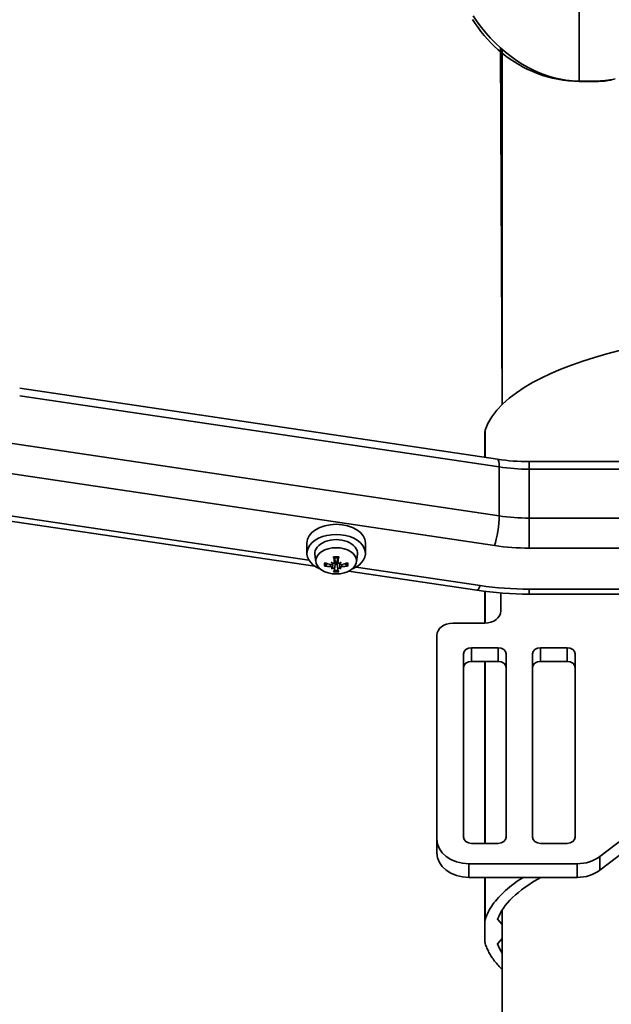
# Model space of a CAD drawing. Extents: x -336 to 310, y 175 to 472.
# Drawn here: x 215 to 221, y 279 to 290 of the extents above; entities that cross this region are included whole.
import ezdxf

# ---------------------------------------------------------------- set-up
doc = ezdxf.new("R2010")
doc.units = 0
doc.header["$LTSCALE"] = 0.5
doc.layers.add('Spigoli tangenti', color=7, linetype='CONTINUOUS', lineweight=50)
doc.layers.add('Spigoli visibili', color=7, linetype='CONTINUOUS', lineweight=50)

msp = doc.modelspace()

# ---------------------------------------------------------------- linework, layer by layer
at = {"layer": 'Spigoli tangenti', "color": 0, "linetype": 'Continuous', "lineweight": 35}
for p, q in [((220.9524, 289.1884), (220.9524, 290.8859)), ((220.0858, 285.543), (220.0655, 289.5628)), ((214.6434, 285.6396), (220.0522, 284.8369)), ((220.0522, 284.2854), (214.3246, 285.1354)), ((220.3896, 284.8122), (220.3896, 284.898)), ((214.2728, 284.8009), (219.9982, 283.9512)), ((220.0522, 284.8369), (220.0522, 284.2854)), ((220.3896, 284.2607), (220.3896, 284.8122)), ((220.3896, 284.8122), (226.9478, 284.8122)), ((217.9054, 283.7868), (214.1759, 284.3403)), ((226.9478, 284.2607), (220.3896, 284.2607)), ((220.3896, 284.2607), (220.3896, 283.9226)), ((220.3896, 283.9226), (226.9478, 283.9226)), ((218.1496, 283.7137), (218.1492, 283.7375)), ((218.1945, 283.7663), (218.2002, 283.8177)), ((218.2314, 283.7663), (218.2257, 283.8177)), ((218.2763, 283.7137), (218.2767, 283.7375)), ((219.8362, 283.5003), (218.4369, 283.7079)), ((226.9478, 283.4597), (220.3896, 283.4597)), ((220.3896, 283.4597), (220.3896, 283.4036)), ((219.7387, 282.6456), (219.7387, 282.7999)), ((220.0387, 282.7999), (220.0387, 282.6456)), ((220.5187, 282.6456), (220.5187, 282.7999)), ((220.8187, 282.7999), (220.8187, 282.6456)), ((221.1856, 280.2904), (221.1856, 280.4446)), ((219.7087, 280.2096), (219.7087, 280.3639)), ((220.9311, 280.3639), (220.9311, 280.2096)), ((220.0858, 261.3225), (220.0858, 279.8438)), ((220.0352, 279.7341), (220.0352, 279.7432)), ((220.0339, 279.4596), (220.0339, 279.4631))]:
    msp.add_line(p, q, dxfattribs=at)
for points in [[(220.9524, 289.1884), (220.8774, 289.1911), (220.8029, 289.199), (220.729, 289.2118), (220.6562, 289.2294), (220.5844, 289.2515), (220.514, 289.2778), (220.4451, 289.3081), (220.3777, 289.3422), (220.3118, 289.3798), (220.2477, 289.4208), (220.1852, 289.4651), (220.1244, 289.5124), (220.0655, 289.5628), (220.0085, 289.6161), (219.9535, 289.6723), (219.9008, 289.7313), (219.8507, 289.793), (219.8036, 289.8572), (219.7599, 289.9237)], [(220.9524, 289.1884), (220.9524, 289.1881), (220.9524, 289.1879), (220.9524, 289.1876), (220.9524, 289.1874), (220.9524, 289.1872), (220.9524, 289.1869), (220.9524, 289.1867), (220.9524, 289.1865), (220.9524, 289.1863), (220.9524, 289.1861), (220.9524, 289.1859), (220.9524, 289.1858), (220.9524, 289.1856), (220.9524, 289.1855), (220.9524, 289.1853), (220.9524, 289.1852), (220.9524, 289.1851), (220.9524, 289.185), (220.9524, 289.1849), (220.9524, 289.1848), (220.9524, 289.1848), (220.9524, 289.1848), (220.9524, 289.1847), (220.9524, 289.1847)], [(221.1713, 289.1884), (221.1621, 289.1884), (221.153, 289.1884), (221.1439, 289.1884), (221.1348, 289.1884), (221.1257, 289.1884), (221.1165, 289.1884), (221.1074, 289.1884), (221.0983, 289.1884), (221.0892, 289.1884), (221.0801, 289.1884), (221.071, 289.1884), (221.0618, 289.1884), (221.0527, 289.1884), (221.0436, 289.1884), (221.0345, 289.1884), (221.0254, 289.1884), (221.0162, 289.1884), (221.0071, 289.1884), (220.998, 289.1884), (220.9889, 289.1884), (220.9798, 289.1884), (220.9706, 289.1884), (220.9615, 289.1884), (220.9524, 289.1884)], [(221.3139, 289.2023), (221.3081, 289.2012), (221.3023, 289.2001), (221.2964, 289.1991), (221.2906, 289.1981), (221.2847, 289.1971), (221.2788, 289.1963), (221.2729, 289.1954), (221.267, 289.1946), (221.2611, 289.1939), (221.2551, 289.1931), (221.2492, 289.1925), (221.2432, 289.1919), (221.2373, 289.1913), (221.2313, 289.1908), (221.2253, 289.1903), (221.2193, 289.1899), (221.2133, 289.1896), (221.2073, 289.1893), (221.2013, 289.189), (221.1953, 289.1888), (221.1893, 289.1886), (221.1833, 289.1885), (221.1773, 289.1884), (221.1713, 289.1884)], [(221.1713, 289.1884), (221.1713, 289.1881), (221.1713, 289.1879), (221.1713, 289.1876), (221.1713, 289.1874), (221.1713, 289.1872), (221.1713, 289.1869), (221.1713, 289.1867), (221.1713, 289.1865), (221.1713, 289.1863), (221.1713, 289.1861), (221.1713, 289.1859), (221.1713, 289.1858), (221.1713, 289.1856), (221.1713, 289.1855), (221.1713, 289.1853), (221.1713, 289.1852), (221.1713, 289.1851), (221.1713, 289.185), (221.1713, 289.1849), (221.1713, 289.1848), (221.1713, 289.1848), (221.1713, 289.1848), (221.1713, 289.1847), (221.1713, 289.1847)], [(221.3604, 289.2116), (221.3139, 289.2023)], [(221.3139, 289.2023), (221.314, 289.2021), (221.3141, 289.2019), (221.3142, 289.2016), (221.3143, 289.2014), (221.3144, 289.2012), (221.3145, 289.2009), (221.3146, 289.2007), (221.3147, 289.2005), (221.3148, 289.2003), (221.3149, 289.2001), (221.315, 289.2), (221.3151, 289.1998), (221.3152, 289.1997), (221.3153, 289.1995), (221.3154, 289.1994), (221.3155, 289.1993), (221.3155, 289.1992), (221.3156, 289.1991), (221.3157, 289.199), (221.3158, 289.199), (221.3159, 289.1989), (221.316, 289.1989), (221.3161, 289.1989), (221.3161, 289.1989)], [(219.8943, 284.9447), (219.8943, 284.9574), (219.8943, 284.9702), (219.8943, 284.9829), (219.8943, 284.9957), (219.8943, 285.0084), (219.8943, 285.0212), (219.8943, 285.0339), (219.8943, 285.0466), (219.8943, 285.0594), (219.8943, 285.0721), (219.8943, 285.0849), (219.8943, 285.0976), (219.8943, 285.1104), (219.8943, 285.1231), (219.8943, 285.1359), (219.8943, 285.1486), (219.8943, 285.1614), (219.8943, 285.1741), (219.8943, 285.1869), (219.8943, 285.1996), (219.8943, 285.2124), (219.8943, 285.2251), (219.8943, 285.2379), (219.8943, 285.2506)], [(219.8943, 283.0757), (219.8943, 283.0907), (219.8943, 283.1056), (219.8943, 283.1205), (219.8943, 283.1354), (219.8943, 283.1504), (219.8943, 283.1653), (219.8943, 283.1802), (219.8943, 283.1952), (219.8943, 283.2101), (219.8943, 283.225), (219.8943, 283.2399), (219.8943, 283.2549), (219.8943, 283.2698), (219.8943, 283.2847), (219.8943, 283.2997), (219.8943, 283.3146), (219.8943, 283.3295), (219.8943, 283.3444), (219.8943, 283.3594), (219.8943, 283.3743), (219.8943, 283.3892), (219.8943, 283.4042), (219.8943, 283.4191), (219.8943, 283.434)], [(219.8943, 280.5937), (219.8943, 280.6792), (219.8943, 280.7647), (219.8943, 280.8502), (219.8943, 280.9357), (219.8943, 281.0212), (219.8943, 281.1067), (219.8943, 281.1922), (219.8943, 281.2777), (219.8943, 281.3632), (219.8943, 281.4487), (219.8943, 281.5342), (219.8943, 281.6197), (219.8943, 281.7051), (219.8943, 281.7906), (219.8943, 281.8761), (219.8943, 281.9616), (219.8943, 282.0471), (219.8943, 282.1326), (219.8943, 282.2181), (219.8943, 282.3036), (219.8943, 282.3891), (219.8943, 282.4746), (219.8943, 282.5601), (219.8943, 282.6456)], [(219.8943, 279.7351), (219.8943, 279.7549), (219.8943, 279.7746), (219.8943, 279.7944), (219.8943, 279.8142), (219.8943, 279.8339), (219.8943, 279.8537), (219.8943, 279.8735), (219.8943, 279.8933), (219.8943, 279.913), (219.8943, 279.9328), (219.8943, 279.9526), (219.8943, 279.9723), (219.8943, 279.9921), (219.8943, 280.0119), (219.8943, 280.0317), (219.8943, 280.0514), (219.8943, 280.0712), (219.8943, 280.091), (219.8943, 280.1107), (219.8943, 280.1305), (219.8943, 280.1503), (219.8943, 280.1701), (219.8943, 280.1898), (219.8943, 280.2096)]]:
    msp.add_lwpolyline(points, dxfattribs=at)
for centre, major_axis, ratio, start_param, end_param in [((219.9982, 284.6866), (0.0352, 0.2374), 0.1723225, 5.423333, 6.2831853), ((220.3896, 285.7764), (1.5, 0), 0.6427876, 4.4854962, 4.712389), ((219.9982, 284.1351), (-0.0352, -0.2374), 0.1723225, 0.710944, 2.2817403), ((220.3896, 285.2249), (-1.5, 0), 0.6427876, 1.3439035, 1.5707963), ((220.3896, 285.041), (1.74, 0), 0.6427876, 4.4854962, 4.712389), ((218.2129, 283.7391), (-0.1326, 0), 0.6427876, 6.0625102, 6.5038604), ((218.2129, 283.7438), (-0.1174, 0), 0.6427876, 6.1597605, 6.504342), ((218.2129, 283.7391), (-0.1326, 0), 0.6427876, 4.4917138, 4.9330641), ((218.2129, 283.7438), (0.1174, 0), 0.6427876, 6.0620286, 6.4066102), ((218.2129, 283.7391), (0.1326, 0), 0.6427876, 6.0625102, 6.5038604), ((218.2129, 283.7391), (0.1326, 0), 0.6427876, 4.4917138, 4.9330641), ((218.2129, 283.7438), (-0.1174, 0), 0.6427876, 1.3681219, 1.7734708), ((219.8362, 283.6841), (-0.0352, -0.2374), 0.1723225, 0, 0.710944), ((220.3896, 285.041), (-2.46, 0), 0.6427876, 1.3439035, 1.5707963)]:
    msp.add_ellipse(centre, major_axis=major_axis, ratio=ratio, start_param=start_param, end_param=end_param, dxfattribs=at)
at = {"layer": 'Spigoli visibili', "color": 0, "linetype": 'Continuous', "lineweight": 35}
for p, q in [((220.0853, 289.5459), (220.0853, 285.5424)), ((221.1713, 289.1847), (220.9524, 289.1847)), ((220.0334, 284.924), (214.6434, 285.7239)), ((226.9478, 284.898), (220.3896, 284.898)), ((214.1614, 284.2836), (217.9732, 283.718)), ((217.8829, 283.9787), (217.8829, 283.8638)), ((218.5429, 283.9787), (218.5429, 283.8638)), ((217.9833, 283.7681), (217.9736, 283.8524)), ((218.4426, 283.7681), (218.4523, 283.8524)), ((218.1703, 283.7464), (218.1713, 283.755)), ((218.1704, 283.7014), (218.1755, 283.7454)), ((218.1947, 283.7628), (218.201, 283.8178)), ((218.1947, 283.6859), (218.2037, 283.7638)), ((218.2312, 283.6859), (218.2222, 283.7638)), ((218.2312, 283.7628), (218.2249, 283.8178)), ((218.2555, 283.7014), (218.2504, 283.7454)), ((218.2556, 283.7464), (218.2546, 283.755)), ((218.3533, 283.6616), (219.801, 283.4467)), ((220.0687, 283.2136), (220.0687, 283.4163)), ((220.3896, 283.4036), (226.9478, 283.4036)), ((219.5287, 283.0757), (219.8887, 283.0757)), ((219.3487, 280.6396), (219.3487, 282.9378)), ((219.6487, 280.6626), (219.6487, 282.7309)), ((219.7387, 282.7999), (220.0387, 282.7999)), ((220.1287, 282.7309), (220.1287, 280.6626)), ((220.4287, 280.6626), (220.4287, 282.7309)), ((220.5187, 282.7999), (220.8187, 282.7999)), ((220.9087, 282.7309), (220.9087, 280.6626)), ((220.0387, 282.6456), (219.7387, 282.6456)), ((220.8187, 282.6456), (220.5187, 282.6456)), ((221.7444, 280.8727), (221.1856, 280.4446)), ((219.3487, 280.6396), (219.3487, 280.4854)), ((221.1856, 280.2904), (221.7444, 280.7185)), ((220.0387, 280.5937), (219.7387, 280.5937)), ((220.8187, 280.5937), (220.5187, 280.5937)), ((220.9311, 280.3639), (219.7087, 280.3639)), ((219.7087, 280.2096), (220.9311, 280.2096)), ((220.0853, 279.8429), (220.0853, 261.3222)), ((220.0352, 279.7341), (220.0853, 279.6784)), ((219.8887, 279.6979), (219.8887, 279.5013)), ((220.0853, 279.5209), (220.0352, 279.4652))]:
    msp.add_line(p, q, dxfattribs=at)
for points in [[(220.9524, 289.1847), (220.8923, 289.1862), (220.8322, 289.1905), (220.7724, 289.1976), (220.713, 289.2075), (220.6544, 289.2199), (220.5967, 289.2348), (220.54, 289.2522), (220.4841, 289.2721), (220.4293, 289.2942), (220.3756, 289.3184), (220.3232, 289.3448), (220.2723, 289.373), (220.2227, 289.4032), (220.1745, 289.4352), (220.1277, 289.4689), (220.0825, 289.5043), (220.0387, 289.5412), (219.9967, 289.5796), (219.9564, 289.6192), (219.9178, 289.6601), (219.881, 289.7024), (219.8459, 289.7458), (219.8126, 289.7904), (219.7813, 289.836), (219.752, 289.8825)], [(221.3161, 289.1989), (221.2805, 289.1927), (221.2443, 289.1883), (221.2078, 289.1856), (221.1713, 289.1847)], [(221.4085, 286.1488), (221.2645, 286.1112), (221.126, 286.0714), (220.9934, 286.0293), (220.8669, 285.9851), (220.7468, 285.9387), (220.6333, 285.8904), (220.5267, 285.84), (220.4271, 285.7877), (220.3335, 285.7328), (220.2451, 285.6742), (220.1633, 285.612), (220.0891, 285.5461), (220.0237, 285.4767), (219.9687, 285.4041), (219.9252, 285.3287), (219.8943, 285.2506)], [(219.8943, 285.2506), (219.8939, 285.2491), (219.8934, 285.2476), (219.893, 285.246), (219.8926, 285.2445), (219.8922, 285.2429), (219.8919, 285.2414), (219.8915, 285.2399), (219.8912, 285.2383), (219.8909, 285.2368), (219.8906, 285.2352), (219.8904, 285.2337), (219.8901, 285.2321), (219.8899, 285.2306), (219.8897, 285.229), (219.8895, 285.2275), (219.8893, 285.2259), (219.8892, 285.2244), (219.8891, 285.2228), (219.889, 285.2212), (219.8889, 285.2197), (219.8888, 285.2181), (219.8887, 285.2166), (219.8887, 285.215), (219.8887, 285.2135)], [(219.8887, 285.2135), (219.8887, 285.2023), (219.8887, 285.1911), (219.8887, 285.18), (219.8887, 285.1688), (219.8887, 285.1576), (219.8887, 285.1465), (219.8887, 285.1353), (219.8887, 285.1241), (219.8887, 285.113), (219.8887, 285.1018), (219.8887, 285.0906), (219.8887, 285.0795), (219.8887, 285.0683), (219.8887, 285.0571), (219.8887, 285.046), (219.8887, 285.0348), (219.8887, 285.0237), (219.8887, 285.0125), (219.8887, 285.0013), (219.8887, 284.9902), (219.8887, 284.979), (219.8887, 284.9678), (219.8887, 284.9567), (219.8887, 284.9455)], [(220.3896, 284.898), (220.3446, 284.8984), (220.2997, 284.8996), (220.2549, 284.9016), (220.2102, 284.9045), (220.1656, 284.9082), (220.1213, 284.9127), (220.0772, 284.9179), (220.0334, 284.924)], [(218.0984, 283.7272), (218.0989, 283.7281), (218.0994, 283.7291), (218.0999, 283.73), (218.1004, 283.7309), (218.1009, 283.7319), (218.1014, 283.7328), (218.1019, 283.7337), (218.1024, 283.7346), (218.1029, 283.7355), (218.1034, 283.7364), (218.1038, 283.7373), (218.1043, 283.7382), (218.1048, 283.7391), (218.1053, 283.74), (218.1057, 283.7408), (218.1062, 283.7417), (218.1067, 283.7426), (218.1072, 283.7434), (218.1076, 283.7443), (218.1081, 283.7452), (218.1085, 283.746), (218.109, 283.7469), (218.1094, 283.7477), (218.1099, 283.7486)], [(218.1704, 283.7476), (218.1703, 283.7467), (218.1702, 283.7458), (218.17, 283.7449), (218.1697, 283.744), (218.1693, 283.7432), (218.1687, 283.7424), (218.1682, 283.7416), (218.1675, 283.7409), (218.1667, 283.7402), (218.1659, 283.7396), (218.165, 283.739), (218.1641, 283.7385), (218.1631, 283.7381), (218.162, 283.7377), (218.1609, 283.7374), (218.1597, 283.7371), (218.1585, 283.7369), (218.1572, 283.7368), (218.1559, 283.7367), (218.1547, 283.7367), (218.1534, 283.7368), (218.1522, 283.7369), (218.1509, 283.7372), (218.1496, 283.7374)], [(218.1755, 283.7454), (218.1755, 283.7457), (218.1755, 283.746), (218.1756, 283.7463), (218.1756, 283.7465), (218.1756, 283.7468), (218.1756, 283.7471), (218.1757, 283.7474), (218.1757, 283.7477), (218.1757, 283.7479), (218.1758, 283.7482), (218.1758, 283.7485), (218.1758, 283.7488), (218.1759, 283.749), (218.1759, 283.7493), (218.1759, 283.7496), (218.176, 283.7499), (218.176, 283.7501), (218.176, 283.7504), (218.1761, 283.7507), (218.1761, 283.751), (218.1761, 283.7512), (218.1761, 283.7515), (218.1762, 283.7518), (218.1762, 283.7521)], [(218.1945, 283.7663), (218.1947, 283.7653), (218.1947, 283.7643), (218.1947, 283.7634), (218.1946, 283.7624), (218.1944, 283.7614), (218.1941, 283.7604), (218.1937, 283.7595), (218.1932, 283.7586), (218.1927, 283.7578), (218.192, 283.757), (218.1913, 283.7562), (218.1905, 283.7555), (218.1897, 283.7549), (218.1887, 283.7543), (218.1877, 283.7537), (218.1866, 283.7532), (218.1855, 283.7528), (218.1843, 283.7524), (218.1831, 283.7521), (218.1818, 283.7519), (218.1806, 283.7517), (218.1794, 283.7517), (218.1781, 283.7517), (218.1768, 283.7517)], [(218.1863, 283.8163), (218.1862, 283.8163), (218.1861, 283.8163), (218.186, 283.8163), (218.1859, 283.8164), (218.1858, 283.8165), (218.1857, 283.8166), (218.1856, 283.8167), (218.1855, 283.8169), (218.1854, 283.8171), (218.1852, 283.8173), (218.1851, 283.8175), (218.185, 283.8178), (218.1849, 283.8181), (218.1848, 283.8184), (218.1847, 283.8187), (218.1846, 283.819), (218.1845, 283.8193), (218.1844, 283.8197), (218.1843, 283.8201), (218.1843, 283.8205), (218.1842, 283.8209), (218.1841, 283.8214), (218.184, 283.8218), (218.1839, 283.8223)], [(218.1863, 283.8163), (218.1995, 283.8177), (218.2129, 283.8182), (218.2263, 283.8177), (218.2396, 283.8163)], [(218.1972, 283.7847), (218.1978, 283.784), (218.1985, 283.7832), (218.199, 283.7825), (218.1996, 283.7817), (218.2001, 283.781), (218.2006, 283.7802), (218.201, 283.7794), (218.2014, 283.7786), (218.2018, 283.7777), (218.2021, 283.7769), (218.2024, 283.776), (218.2027, 283.7751), (218.2029, 283.7742), (218.2032, 283.7733), (218.2034, 283.7723), (218.2035, 283.7714), (218.2037, 283.7704), (218.2037, 283.7695), (218.2038, 283.7685), (218.2038, 283.7676), (218.2038, 283.7666), (218.2038, 283.7657), (218.2037, 283.7647), (218.2037, 283.7638)], [(218.2222, 283.7638), (218.2221, 283.7647), (218.2221, 283.7657), (218.2221, 283.7666), (218.2221, 283.7676), (218.2221, 283.7685), (218.2221, 283.7695), (218.2222, 283.7704), (218.2224, 283.7714), (218.2225, 283.7723), (218.2227, 283.7733), (218.2229, 283.7742), (218.2232, 283.7751), (218.2235, 283.776), (218.2238, 283.7769), (218.2241, 283.7777), (218.2245, 283.7786), (218.2249, 283.7794), (218.2253, 283.7802), (218.2258, 283.781), (218.2263, 283.7817), (218.2268, 283.7825), (218.2274, 283.7832), (218.228, 283.784), (218.2287, 283.7847)], [(218.2491, 283.7517), (218.2478, 283.7517), (218.2466, 283.7517), (218.2453, 283.7517), (218.244, 283.7519), (218.2427, 283.7521), (218.2415, 283.7524), (218.2403, 283.7528), (218.2392, 283.7532), (218.2381, 283.7537), (218.2371, 283.7543), (218.2362, 283.7549), (218.2354, 283.7555), (218.2346, 283.7562), (218.2338, 283.757), (218.2332, 283.7578), (218.2326, 283.7587), (218.2321, 283.7596), (218.2317, 283.7605), (218.2315, 283.7615), (218.2313, 283.7624), (218.2312, 283.7634), (218.2311, 283.7643), (218.2312, 283.7653), (218.2314, 283.7663)], [(218.242, 283.8223), (218.2419, 283.8218), (218.2418, 283.8214), (218.2417, 283.8209), (218.2416, 283.8205), (218.2415, 283.8201), (218.2415, 283.8197), (218.2414, 283.8193), (218.2413, 283.819), (218.2412, 283.8187), (218.2411, 283.8184), (218.241, 283.8181), (218.2409, 283.8178), (218.2407, 283.8175), (218.2406, 283.8173), (218.2405, 283.8171), (218.2404, 283.8169), (218.2403, 283.8167), (218.2402, 283.8166), (218.2401, 283.8165), (218.24, 283.8164), (218.2399, 283.8163), (218.2398, 283.8163), (218.2397, 283.8163), (218.2396, 283.8163)], [(218.2504, 283.7454), (218.2504, 283.7457), (218.2504, 283.746), (218.2503, 283.7463), (218.2503, 283.7465), (218.2503, 283.7468), (218.2502, 283.7471), (218.2502, 283.7474), (218.2502, 283.7477), (218.2501, 283.7479), (218.2501, 283.7482), (218.2501, 283.7485), (218.2501, 283.7488), (218.25, 283.749), (218.25, 283.7493), (218.25, 283.7496), (218.2499, 283.7499), (218.2499, 283.7501), (218.2499, 283.7504), (218.2498, 283.7507), (218.2498, 283.751), (218.2498, 283.7512), (218.2497, 283.7515), (218.2497, 283.7518), (218.2497, 283.7521)], [(218.2763, 283.7374), (218.275, 283.7372), (218.2738, 283.737), (218.2725, 283.7368), (218.2712, 283.7367), (218.2699, 283.7367), (218.2686, 283.7368), (218.2673, 283.7369), (218.2661, 283.7371), (218.265, 283.7374), (218.2639, 283.7377), (218.2628, 283.7381), (218.2618, 283.7385), (218.2609, 283.739), (218.26, 283.7396), (218.2591, 283.7402), (218.2584, 283.7409), (218.2577, 283.7417), (218.2571, 283.7424), (218.2566, 283.7432), (218.2562, 283.7441), (218.2559, 283.7449), (218.2557, 283.7458), (218.2556, 283.7467), (218.2555, 283.7476)], [(218.316, 283.7486), (218.3164, 283.7477), (218.3169, 283.7469), (218.3174, 283.746), (218.3178, 283.7452), (218.3183, 283.7443), (218.3187, 283.7434), (218.3192, 283.7426), (218.3197, 283.7417), (218.3201, 283.7408), (218.3206, 283.74), (218.3211, 283.7391), (218.3216, 283.7382), (218.322, 283.7373), (218.3225, 283.7364), (218.323, 283.7355), (218.3235, 283.7346), (218.324, 283.7337), (218.3245, 283.7328), (218.325, 283.7319), (218.3255, 283.7309), (218.3259, 283.73), (218.3264, 283.7291), (218.3269, 283.7281), (218.3275, 283.7272)], [(218.0984, 283.7272), (218.0981, 283.7266), (218.0977, 283.726), (218.0973, 283.7255), (218.0968, 283.7249), (218.0964, 283.7244), (218.0959, 283.724), (218.0953, 283.7235), (218.0947, 283.7231), (218.0941, 283.7226), (218.0935, 283.7222), (218.0928, 283.7219), (218.0922, 283.7216), (218.0915, 283.7213), (218.0908, 283.721), (218.0901, 283.7208), (218.0893, 283.7206), (218.0886, 283.7204), (218.0879, 283.7203), (218.0872, 283.7203), (218.0864, 283.7202), (218.0857, 283.7202), (218.085, 283.7202), (218.0842, 283.7203), (218.0835, 283.7204)], [(218.1496, 283.7137), (218.1509, 283.7137), (218.1521, 283.7136), (218.1534, 283.7134), (218.1547, 283.7132), (218.156, 283.7129), (218.1573, 283.7126), (218.1586, 283.7122), (218.1598, 283.7118), (218.1609, 283.7113), (218.162, 283.7108), (218.1631, 283.7103), (218.1641, 283.7097), (218.165, 283.7091), (218.1659, 283.7085), (218.1668, 283.7078), (218.1675, 283.7071), (218.1682, 283.7063), (218.1688, 283.7056), (218.1693, 283.7048), (218.1697, 283.7041), (218.17, 283.7033), (218.1702, 283.7026), (218.1703, 283.7019), (218.1704, 283.7011)], [(218.1768, 283.697), (218.1781, 283.6969), (218.1793, 283.6967), (218.1806, 283.6965), (218.1819, 283.6962), (218.1831, 283.6959), (218.1844, 283.6956), (218.1856, 283.6952), (218.1867, 283.6948), (218.1877, 283.6943), (218.1887, 283.6938), (218.1897, 283.6933), (218.1905, 283.6927), (218.1913, 283.6921), (218.192, 283.6915), (218.1927, 283.6909), (218.1933, 283.6902), (218.1938, 283.6895), (218.1941, 283.6889), (218.1944, 283.6882), (218.1946, 283.6875), (218.1947, 283.6868), (218.1947, 283.6862), (218.1947, 283.6855), (218.1945, 283.6849)], [(218.2314, 283.6849), (218.2312, 283.6855), (218.2311, 283.6862), (218.2312, 283.6868), (218.2313, 283.6875), (218.2315, 283.6882), (218.2318, 283.6889), (218.2322, 283.6896), (218.2327, 283.6903), (218.2332, 283.6909), (218.2339, 283.6915), (218.2346, 283.6921), (218.2354, 283.6927), (218.2362, 283.6933), (218.2372, 283.6938), (218.2382, 283.6943), (218.2393, 283.6948), (218.2404, 283.6952), (218.2416, 283.6956), (218.2428, 283.696), (218.2441, 283.6963), (218.2453, 283.6965), (218.2465, 283.6967), (218.2478, 283.6969), (218.2491, 283.697)], [(218.2555, 283.7011), (218.2556, 283.7018), (218.2557, 283.7026), (218.2559, 283.7033), (218.2562, 283.7041), (218.2566, 283.7049), (218.2571, 283.7056), (218.2577, 283.7064), (218.2584, 283.7071), (218.2592, 283.7078), (218.26, 283.7085), (218.2608, 283.7091), (218.2618, 283.7097), (218.2628, 283.7103), (218.2639, 283.7108), (218.265, 283.7113), (218.2662, 283.7118), (218.2674, 283.7122), (218.2687, 283.7126), (218.27, 283.7129), (218.2712, 283.7132), (218.2725, 283.7134), (218.2737, 283.7136), (218.275, 283.7137), (218.2763, 283.7137)], [(218.3424, 283.7204), (218.3417, 283.7203), (218.3409, 283.7202), (218.3402, 283.7202), (218.3394, 283.7202), (218.3387, 283.7203), (218.338, 283.7203), (218.3373, 283.7204), (218.3366, 283.7206), (218.3358, 283.7208), (218.3351, 283.721), (218.3344, 283.7213), (218.3337, 283.7216), (218.3331, 283.7219), (218.3324, 283.7222), (218.3318, 283.7226), (218.3312, 283.7231), (218.3306, 283.7235), (218.33, 283.724), (218.3295, 283.7244), (218.3291, 283.7249), (218.3286, 283.7255), (218.3282, 283.726), (218.3278, 283.7266), (218.3275, 283.7272)], [(220.3896, 283.4036), (220.3155, 283.4043), (220.2414, 283.4063), (220.1674, 283.4097), (220.0936, 283.4144), (220.02, 283.4205), (219.9467, 283.4279), (219.8736, 283.4366), (219.801, 283.4467)], [(219.8887, 283.4347), (219.8887, 283.4198), (219.8887, 283.4048), (219.8887, 283.3898), (219.8887, 283.3749), (219.8887, 283.3599), (219.8887, 283.345), (219.8887, 283.33), (219.8887, 283.315), (219.8887, 283.3001), (219.8887, 283.2851), (219.8887, 283.2702), (219.8887, 283.2552), (219.8887, 283.2402), (219.8887, 283.2253), (219.8887, 283.2103), (219.8887, 283.1954), (219.8887, 283.1804), (219.8887, 283.1654), (219.8887, 283.1505), (219.8887, 283.1355), (219.8887, 283.1205), (219.8887, 283.1056), (219.8887, 283.0906), (219.8887, 283.0757)], [(219.8887, 282.6456), (219.8887, 282.5601), (219.8887, 282.4746), (219.8887, 282.3891), (219.8887, 282.3036), (219.8887, 282.2181), (219.8887, 282.1326), (219.8887, 282.0471), (219.8887, 281.9616), (219.8887, 281.8761), (219.8887, 281.7906), (219.8887, 281.7051), (219.8887, 281.6197), (219.8887, 281.5342), (219.8887, 281.4487), (219.8887, 281.3632), (219.8887, 281.2777), (219.8887, 281.1922), (219.8887, 281.1067), (219.8887, 281.0212), (219.8887, 280.9357), (219.8887, 280.8502), (219.8887, 280.7647), (219.8887, 280.6792), (219.8887, 280.5937)], [(219.8887, 280.2096), (219.8887, 280.1883), (219.8887, 280.167), (219.8887, 280.1456), (219.8887, 280.1243), (219.8887, 280.103), (219.8887, 280.0817), (219.8887, 280.0604), (219.8887, 280.039), (219.8887, 280.0177), (219.8887, 279.9964), (219.8887, 279.9751), (219.8887, 279.9538), (219.8887, 279.9324), (219.8887, 279.9111), (219.8887, 279.8898), (219.8887, 279.8685), (219.8887, 279.8472), (219.8887, 279.8259), (219.8887, 279.8045), (219.8887, 279.7832), (219.8887, 279.7619), (219.8887, 279.7406), (219.8887, 279.7193), (219.8887, 279.6979)], [(220.3213, 280.2096), (220.2935, 280.1917), (220.2665, 280.1735), (220.2403, 280.1552), (220.2149, 280.1367), (220.1904, 280.1181), (220.1667, 280.0992), (220.1439, 280.0802), (220.1219, 280.0611), (220.1008, 280.0417), (220.0805, 280.0222), (220.0611, 280.0026), (220.0427, 279.9828), (220.0251, 279.9628), (220.0085, 279.9427), (219.9927, 279.9225), (219.9779, 279.9021), (219.9641, 279.8816), (219.9512, 279.861), (219.9393, 279.8403), (219.9283, 279.8194), (219.9183, 279.7985), (219.9093, 279.7774), (219.9013, 279.7563), (219.8943, 279.7351)], [(219.8887, 279.6979), (219.8887, 279.6995), (219.8887, 279.7011), (219.8888, 279.7026), (219.8889, 279.7042), (219.889, 279.7057), (219.8891, 279.7073), (219.8892, 279.7088), (219.8893, 279.7104), (219.8895, 279.7119), (219.8897, 279.7135), (219.8899, 279.7151), (219.8901, 279.7166), (219.8904, 279.7182), (219.8906, 279.7197), (219.8909, 279.7212), (219.8912, 279.7228), (219.8915, 279.7243), (219.8919, 279.7259), (219.8922, 279.7274), (219.8926, 279.729), (219.893, 279.7305), (219.8934, 279.732), (219.8939, 279.7336), (219.8943, 279.7351)], [(219.8943, 279.4642), (219.8939, 279.4657), (219.8934, 279.4673), (219.893, 279.4688), (219.8926, 279.4703), (219.8922, 279.4719), (219.8919, 279.4734), (219.8915, 279.4749), (219.8912, 279.4765), (219.8909, 279.478), (219.8906, 279.4796), (219.8904, 279.4811), (219.8901, 279.4827), (219.8899, 279.4842), (219.8897, 279.4858), (219.8895, 279.4873), (219.8893, 279.4889), (219.8892, 279.4904), (219.8891, 279.492), (219.889, 279.4936), (219.8889, 279.4951), (219.8888, 279.4967), (219.8887, 279.4982), (219.8887, 279.4998), (219.8887, 279.5013)], [(219.8943, 279.4642), (219.8984, 279.4516), (219.9027, 279.439), (219.9075, 279.4265), (219.9126, 279.414), (219.918, 279.4015), (219.9238, 279.3891), (219.9299, 279.3767), (219.9364, 279.3643), (219.9432, 279.352), (219.9504, 279.3397), (219.9579, 279.3274), (219.9657, 279.3152), (219.9739, 279.303), (219.9824, 279.2909), (219.9912, 279.2788), (220.0004, 279.2668), (220.0098, 279.2548), (220.0197, 279.2429), (220.0298, 279.231), (220.0403, 279.2192), (220.051, 279.2074), (220.0621, 279.1957), (220.0735, 279.184), (220.0853, 279.1724)]]:
    msp.add_lwpolyline(points, dxfattribs=at)
for centre, major_axis, ratio, start_param, end_param in [((218.2129, 283.9787), (-0.33, 0), 0.6427876, 3.1415927, 6.2831853), ((218.2129, 283.8638), (-0.33, 0), 0.6427876, 2.1419871, 7.2827908), ((218.2129, 283.8638), (-0.24, 0), 0.6427876, 3.0681148, 6.3566631), ((218.2081, 284.0013), (-0.3767, 0.0975), 0.6945087, 1.4170864, 1.5952334), ((218.3358, 284.0152), (0.0136, 0.3432), 0.7464435, 2.4223694, 2.4939067), ((218.1104, 283.8703), (0.2834, -0.194), 0.1879694, 5.003183, 5.0747204), ((218.1547, 283.7334), (-0.0109, -0.0282), 0.4036379, 2.2439334, 2.6302105), ((218.2393, 284.0213), (0.0195, -0.3886), 0.1941141, 5.240525, 5.418672), ((218.2129, 283.7951), (-0.084, 0), 0.6427876, 1.429405, 1.7121877), ((218.1866, 284.0213), (0.0195, 0.3886), 0.1941141, 4.0061059, 4.184253), ((218.3154, 283.8703), (0.2834, 0.194), 0.1879694, 4.3500576, 4.4215949), ((218.2712, 283.7334), (-0.0109, 0.0282), 0.4036379, 0.5113821, 0.8976594), ((218.0901, 284.0152), (0.0136, -0.3432), 0.7464435, 0.6476859, 0.7192233), ((218.2178, 284.0013), (-0.3767, -0.0975), 0.6945087, 1.5463593, 1.7245063), ((218.2081, 284.0351), (0.3705, 0.1186), 0.8065539, 4.1281124, 4.3062594), ((218.3358, 283.8834), (0.2554, 0.2296), 0.1036559, 3.8471875, 3.9187249), ((218.1104, 284.0282), (-0.0274, -0.3424), 0.830757, 0.258795, 0.3303324), ((218.1547, 283.6854), (-0.0157, -0.0163), 0.1001929, 2.9489399, 3.0106784), ((218.1756, 283.6719), (0.0091, -0.0293), 0.4384453, 2.4479403, 2.8635939), ((218.2393, 284.0151), (-0.0713, -0.3825), 0.0820689, 0.3661082, 0.5442553), ((218.1866, 284.0151), (0.0713, -0.3825), 0.0820689, 5.73893, 5.9170771), ((218.2503, 283.6719), (0.0091, 0.0293), 0.4384453, 0.2779988, 0.6936525), ((218.3154, 284.0282), (0.0274, -0.3424), 0.830757, 5.9528529, 6.0243903), ((218.2712, 283.6854), (0.0157, -0.0163), 0.1001929, 3.2725069, 3.3342454), ((218.0901, 283.8834), (0.2554, -0.2296), 0.1036559, 5.5060531, 5.5775904), ((218.2178, 284.0351), (0.3705, -0.1186), 0.8065539, 5.1185185, 5.2966656), ((219.8887, 283.2136), (0.18, 0), 0.7660444, 4.712389, 6.2831853), ((219.5287, 282.9378), (-0.18, 0), 0.7660444, 4.712389, 6.2831853), ((219.7387, 282.7309), (-0.09, 0), 0.7660444, 4.712389, 6.2831853), ((220.0387, 282.7309), (0.09, 0), 0.7660444, 0, 1.5707963), ((220.5187, 282.7309), (-0.09, 0), 0.7660444, 4.712389, 6.2831853), ((220.8187, 282.7309), (0.09, 0), 0.7660444, 0, 1.5707963), ((219.7387, 282.5767), (-0.09, 0), 0.7660444, 4.712389, 6.2831853), ((220.0387, 282.5767), (0.09, 0), 0.7660444, 0, 1.5707963), ((220.5187, 282.5767), (-0.09, 0), 0.7660444, 4.712389, 6.2831853), ((220.8187, 282.5767), (0.09, 0), 0.7660444, 0, 1.5707963), ((219.7087, 280.6396), (-0.36, 0), 0.7660444, 0, 1.5707963), ((219.7387, 280.6626), (-0.09, 0), 0.7660444, 0, 1.5707963), ((220.0387, 280.6626), (0.09, 0), 0.7660444, 4.712389, 6.2831853), ((220.5187, 280.6626), (-0.09, 0), 0.7660444, 0, 1.5707963), ((220.8187, 280.6626), (0.09, 0), 0.7660444, 4.712389, 6.2831853), ((219.7087, 280.4854), (-0.36, 0), 0.7660444, 0, 1.5707963), ((220.9311, 280.6396), (-0.36, 0), 0.7660444, 1.5707963, 2.3561945), ((220.9311, 280.4854), (0.36, 0), 0.7660444, 4.712389, 5.4977871), ((223.6687, 279.5996), (-3.66, 0), 0.3266626, 5.7477961, 6.1657788), ((220.0456, 279.7379), (-0.0117, 0.0017), 0.675925, 0, 0.7516541), ((223.6687, 279.5996), (-3.66, 0), 0.3266626, 0.1174065, 0.2048803), ((220.0456, 279.4613), (-0.0104, 0.0039), 0.8100259, 0, 0.7516541)]:
    msp.add_ellipse(centre, major_axis=major_axis, ratio=ratio, start_param=start_param, end_param=end_param, dxfattribs=at)
msp.add_ellipse((218.2129, 283.7789), major_axis=(0.2303, 0), ratio=0.6427876, dxfattribs=at)

doc.saveas('drawing.dxf')
